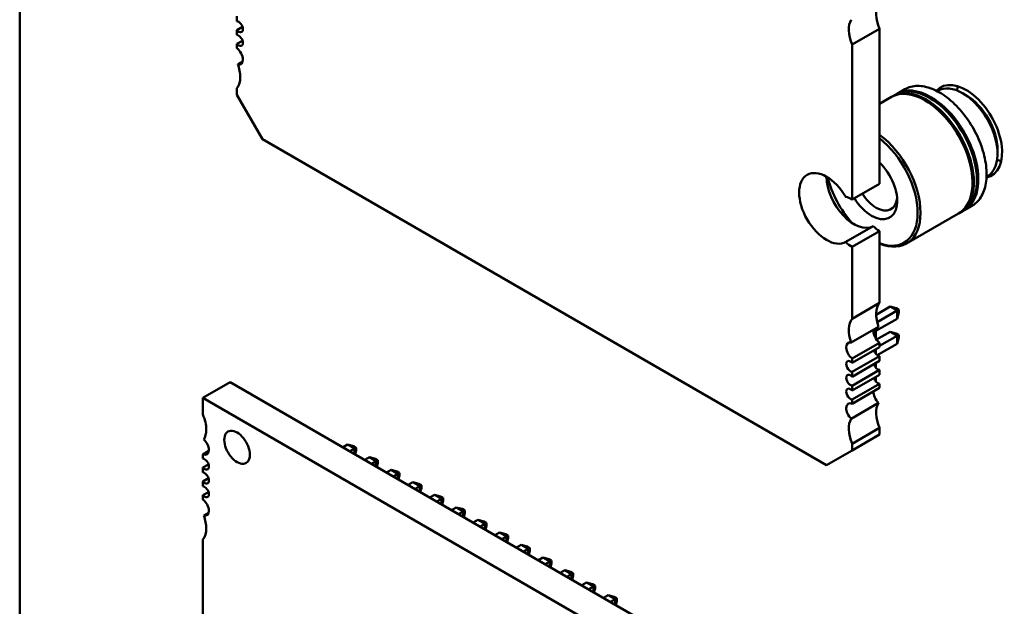
# Model space of a CAD drawing. Units: inches. Extents: x 3 to 140, y 2 to 109.
# Drawn here: x 46 to 48, y 52 to 54 of the extents above; entities that cross this region are included whole.
import ezdxf

# ---------------------------------------------------------------- set-up
doc = ezdxf.new("R2010")
doc.units = ezdxf.units.IN
doc.header["$LTSCALE"] = 6.5
doc.header["$MEASUREMENT"] = 0
doc.layers.add('Visible (ANSI)', color=7, linetype='Continuous', lineweight=50)

msp = doc.modelspace()

# ---------------------------------------------------------------- linework, layer by layer
at = {"layer": 'Visible (ANSI)'}
for p, q in [((45.5792, 52.2692), (45.5792, 55.4801)), ((46.0391, 53.6109), (46.0391, 53.6211)), ((46.0391, 53.5918), (46.051, 53.5987)), ((46.0391, 53.5816), (46.0391, 53.5918)), ((47.3999, 53.5946), (47.342, 53.5612)), ((47.3999, 53.5946), (47.3999, 53.267)), ((46.0391, 53.5626), (46.051, 53.5694)), ((46.0391, 53.5535), (46.0391, 53.5626)), ((47.342, 53.5612), (47.342, 53.2336)), ((46.041, 53.5198), (46.0513, 53.5257)), ((46.0391, 53.4551), (46.0391, 53.4692)), ((47.4373, 53.4574), (47.4536, 53.4669)), ((47.5218, 53.4628), (47.5234, 53.4637)), ((47.5757, 53.4585), (47.5831, 53.4543)), ((46.0934, 53.3611), (46.0391, 53.4551)), ((47.3999, 53.4359), (47.4251, 53.4504)), ((47.4278, 53.452), (47.4345, 53.4558)), ((47.2877, 52.6715), (46.0934, 53.3611)), ((47.6498, 53.3389), (47.6498, 53.3304)), ((47.6265, 53.2815), (47.6281, 53.2824)), ((47.342, 53.2336), (47.3999, 53.267)), ((47.5701, 53.2055), (47.5768, 53.2094)), ((47.5795, 53.211), (47.5959, 53.2204)), ((47.4572, 53.1403), (47.5674, 53.2039)), ((47.3284, 53.1437), (47.3863, 53.1771)), ((47.342, 53.1333), (47.3999, 53.1667)), ((47.3999, 53.1667), (47.3999, 53.0147)), ((47.342, 53.1333), (47.342, 52.9812)), ((47.342, 52.9812), (47.3999, 53.0147)), ((47.4223, 53.0069), (47.3927, 52.9899)), ((47.437, 52.9984), (47.3949, 52.9741)), ((47.4223, 53.0069), (47.437, 52.9984)), ((47.4353, 53.0034), (47.4223, 53.0069)), ((47.4405, 53.0004), (47.4353, 53.0034)), ((47.4405, 53.0004), (47.437, 52.9984)), ((47.437, 52.9814), (47.437, 52.9984)), ((47.4405, 52.9945), (47.4405, 53.0004)), ((47.3919, 52.9554), (47.437, 52.9814)), ((47.437, 52.9814), (47.4405, 52.9945)), ((47.3401, 52.9307), (47.398, 52.9641)), ((47.3919, 52.9606), (47.3919, 52.9393)), ((47.3933, 52.9371), (47.4223, 52.9538)), ((47.3999, 52.9239), (47.437, 52.9454)), ((47.4223, 52.9538), (47.4353, 52.9503)), ((47.4223, 52.9538), (47.437, 52.9454)), ((47.4405, 52.9474), (47.4353, 52.9503)), ((47.437, 52.9454), (47.4405, 52.9474)), ((47.437, 52.9454), (47.437, 52.9284)), ((47.437, 52.9284), (47.4405, 52.9414)), ((47.4405, 52.9474), (47.4405, 52.9414)), ((47.3999, 52.9304), (47.342, 52.897)), ((47.342, 52.8879), (47.3999, 52.9214)), ((47.3919, 52.9168), (47.3919, 52.9073)), ((47.3952, 52.9042), (47.437, 52.9284)), ((47.3999, 52.9304), (47.3999, 52.9214)), ((47.3999, 52.9023), (47.342, 52.8689)), ((47.342, 52.897), (47.342, 52.8879)), ((47.3999, 52.9023), (47.3999, 52.8921)), ((47.342, 52.8587), (47.3999, 52.8921)), ((47.3999, 52.873), (47.342, 52.8396)), ((47.3919, 52.8875), (47.3919, 52.8781)), ((47.3999, 52.873), (47.3999, 52.8628)), ((47.342, 52.8689), (47.342, 52.8587)), ((47.342, 52.8294), (47.3999, 52.8628)), ((47.3919, 52.8582), (47.3919, 52.8488)), ((45.9671, 52.8137), (46.025, 52.8472)), ((47.4726, 52.0114), (46.025, 52.8472)), ((47.3999, 52.8438), (47.342, 52.8104)), ((47.342, 52.8396), (47.342, 52.8294)), ((47.342, 52.8013), (47.3999, 52.8348)), ((47.3999, 52.8438), (47.3999, 52.8348)), ((47.4147, 51.978), (45.9671, 52.8137)), ((45.9671, 52.8137), (45.9671, 52.7788)), ((47.342, 52.8104), (47.342, 52.8013)), ((47.3401, 52.7698), (47.398, 52.8032)), ((47.3999, 52.7505), (47.342, 52.717)), ((47.3999, 52.7505), (47.3999, 52.7363)), ((47.342, 52.7029), (47.3999, 52.7363)), ((46.2638, 52.7093), (46.2736, 52.715)), ((46.2736, 52.715), (46.2883, 52.7065)), ((46.2736, 52.715), (46.2866, 52.7115)), ((46.2883, 52.7065), (46.2785, 52.7008)), ((46.2866, 52.7115), (46.2918, 52.7085)), ((46.2918, 52.7085), (46.2883, 52.7065)), ((46.2883, 52.6952), (46.2883, 52.7065)), ((46.2918, 52.7025), (46.2918, 52.7085)), ((47.342, 52.717), (47.342, 52.7029)), ((45.9797, 52.7016), (45.9671, 52.6944)), ((45.9671, 52.6944), (45.9671, 52.6854)), ((46.2896, 52.6944), (46.2918, 52.7025)), ((46.3098, 52.6828), (46.3196, 52.6884)), ((46.3196, 52.6884), (46.3343, 52.6799)), ((46.3196, 52.6884), (46.3326, 52.6849)), ((47.342, 52.7029), (47.2877, 52.6715)), ((45.979, 52.6731), (45.9671, 52.6663)), ((45.9671, 52.6663), (45.9671, 52.6562)), ((46.3343, 52.6799), (46.3245, 52.6743)), ((46.3326, 52.6849), (46.3378, 52.6819)), ((46.3378, 52.6819), (46.3343, 52.6799)), ((46.3343, 52.6686), (46.3343, 52.6799)), ((46.3356, 52.6679), (46.3378, 52.676)), ((46.3378, 52.676), (46.3378, 52.6819)), ((45.979, 52.6439), (45.9671, 52.637)), ((46.3557, 52.6562), (46.3655, 52.6619)), ((46.3655, 52.6619), (46.3802, 52.6534)), ((46.3655, 52.6619), (46.3786, 52.6584)), ((46.3802, 52.6534), (46.3704, 52.6477)), ((46.3786, 52.6584), (46.3837, 52.6554)), ((46.3837, 52.6554), (46.3802, 52.6534)), ((46.3802, 52.6421), (46.3802, 52.6534)), ((46.3815, 52.6413), (46.3837, 52.6495)), ((46.3837, 52.6495), (46.3837, 52.6554)), ((45.9671, 52.637), (45.9671, 52.6269)), ((46.4017, 52.6297), (46.4115, 52.6353)), ((46.4115, 52.6353), (46.4262, 52.6269)), ((46.4115, 52.6353), (46.4245, 52.6318)), ((46.4262, 52.6269), (46.4164, 52.6212)), ((46.4245, 52.6318), (46.4297, 52.6289)), ((46.4297, 52.6289), (46.4262, 52.6269)), ((46.4262, 52.6156), (46.4262, 52.6269)), ((46.4275, 52.6148), (46.4297, 52.6229)), ((46.4297, 52.6229), (46.4297, 52.6289)), ((45.979, 52.6146), (45.9671, 52.6078)), ((45.9671, 52.6078), (45.9671, 52.5988)), ((46.4477, 52.6032), (46.4574, 52.6088)), ((46.4574, 52.6088), (46.4721, 52.6003)), ((46.4574, 52.6088), (46.4705, 52.6053)), ((46.4705, 52.6053), (46.4756, 52.6023)), ((46.4756, 52.6023), (46.4721, 52.6003)), ((46.4756, 52.5964), (46.4756, 52.6023)), ((46.4721, 52.6003), (46.4624, 52.5947)), ((46.4721, 52.589), (46.4721, 52.6003)), ((46.4735, 52.5883), (46.4756, 52.5964)), ((46.4936, 52.5766), (46.5034, 52.5823)), ((46.5034, 52.5823), (46.5181, 52.5738)), ((46.5034, 52.5823), (46.5164, 52.5788)), ((45.9691, 52.565), (45.9793, 52.5709)), ((46.5181, 52.5738), (46.5083, 52.5681)), ((46.5164, 52.5788), (46.5216, 52.5758)), ((46.5216, 52.5758), (46.5181, 52.5738)), ((46.5181, 52.5625), (46.5181, 52.5738)), ((46.5194, 52.5617), (46.5216, 52.5698)), ((46.5216, 52.5698), (46.5216, 52.5758)), ((46.5396, 52.5501), (46.5494, 52.5557)), ((46.5494, 52.5557), (46.5641, 52.5472)), ((46.5494, 52.5557), (46.5624, 52.5522)), ((46.5641, 52.5472), (46.5543, 52.5416)), ((46.5624, 52.5522), (46.5676, 52.5493)), ((46.5676, 52.5493), (46.5641, 52.5472)), ((46.5641, 52.536), (46.5641, 52.5472)), ((46.5654, 52.5352), (46.5676, 52.5433)), ((46.5676, 52.5433), (46.5676, 52.5493)), ((46.5855, 52.5236), (46.5953, 52.5292)), ((46.5953, 52.5292), (46.61, 52.5207)), ((46.5953, 52.5292), (46.6084, 52.5257)), ((46.61, 52.5207), (46.6003, 52.5151)), ((46.6084, 52.5257), (46.6135, 52.5227)), ((46.6135, 52.5227), (46.61, 52.5207)), ((46.61, 52.5094), (46.61, 52.5207)), ((46.6135, 52.5168), (46.6135, 52.5227)), ((45.9671, 52.5144), (45.9671, 51.8966)), ((46.6114, 52.5087), (46.6135, 52.5168)), ((46.6315, 52.497), (46.6413, 52.5027)), ((46.6413, 52.5027), (46.656, 52.4942)), ((46.6413, 52.5027), (46.6543, 52.4992)), ((46.6543, 52.4992), (46.6595, 52.4962)), ((46.656, 52.4942), (46.6462, 52.4885)), ((46.6595, 52.4962), (46.656, 52.4942)), ((46.656, 52.4829), (46.656, 52.4942)), ((46.6573, 52.4821), (46.6595, 52.4902)), ((46.6595, 52.4902), (46.6595, 52.4962)), ((46.6775, 52.4705), (46.6872, 52.4761)), ((46.6872, 52.4761), (46.702, 52.4676)), ((46.6872, 52.4761), (46.7003, 52.4726)), ((46.702, 52.4676), (46.6922, 52.462)), ((46.7003, 52.4726), (46.7055, 52.4697)), ((46.7055, 52.4697), (46.702, 52.4676)), ((46.702, 52.4563), (46.702, 52.4676)), ((46.7033, 52.4556), (46.7055, 52.4637)), ((46.7055, 52.4637), (46.7055, 52.4697)), ((46.7234, 52.4439), (46.7332, 52.4496)), ((46.7332, 52.4496), (46.7479, 52.4411)), ((46.7332, 52.4496), (46.7463, 52.4461)), ((46.7479, 52.4411), (46.7381, 52.4355)), ((46.7463, 52.4461), (46.7514, 52.4431)), ((46.7514, 52.4431), (46.7479, 52.4411)), ((46.7479, 52.4298), (46.7479, 52.4411)), ((46.7492, 52.429), (46.7514, 52.4372)), ((46.7514, 52.4372), (46.7514, 52.4431)), ((46.7792, 52.4231), (46.7694, 52.4174)), ((46.7792, 52.4231), (46.7939, 52.4146)), ((46.7922, 52.4196), (46.7792, 52.4231)), ((46.7939, 52.4146), (46.7841, 52.4089)), ((46.7922, 52.4196), (46.7974, 52.4166)), ((46.7974, 52.4166), (46.7939, 52.4146)), ((46.7939, 52.4033), (46.7939, 52.4146)), ((46.7974, 52.4106), (46.7974, 52.4166)), ((46.7952, 52.4025), (46.7974, 52.4106)), ((46.8251, 52.3965), (46.8154, 52.3909)), ((46.8251, 52.3965), (46.8398, 52.388)), ((46.8382, 52.393), (46.8251, 52.3965)), ((46.8398, 52.388), (46.8301, 52.3824)), ((46.8382, 52.393), (46.8433, 52.39)), ((46.8433, 52.39), (46.8398, 52.388)), ((46.8398, 52.3767), (46.8398, 52.388)), ((46.8412, 52.376), (46.8433, 52.3841)), ((46.8433, 52.3841), (46.8433, 52.39))]:
    msp.add_line(p, q, dxfattribs=at)
for centre, major_axis, start_param, end_param in [((47.4361, 53.6013), (-0.0307, 0.0531), 0.285606, 1.369668), ((46.0428, 53.5993), (-0.0064, 0.011), 3.926985, 5.911193), ((47.3782, 53.5679), (-0.0307, 0.0531), 0.285606, 1.369668), ((46.0428, 53.5993), (0.0064, -0.011), 5.08437, 7.068578), ((46.0428, 53.57), (-0.0064, 0.011), 3.926985, 5.911193), ((46.0428, 53.57), (0.0064, -0.011), 5.08437, 7.068578), ((46.0373, 53.538), (-0.0102, 0.0177), 3.926985, 5.372068), ((46.0373, 53.538), (0.0102, -0.0177), 5.757056, 7.068578), ((46.0029, 53.5178), (-0.0307, 0.0531), 3.926985, 4.426771), ((46.0029, 53.5178), (0.0307, -0.0531), 0.201117, 0.785392), ((47.5831, 53.3774), (0.054, -0.0935), 6.099781, 9.608179), ((47.4962, 53.3272), (-0.0711, 0.1232), 5.497782, 6.283185), ((47.499, 53.3288), (-0.0711, 0.1232), 5.497782, 6.302645), ((47.5056, 53.3326), (-0.0711, 0.1232), 5.497782, 6.283185), ((47.5084, 53.3342), (-0.0711, 0.1232), 5.497782, 6.302645), ((47.5757, 53.3731), (-0.0523, 0.0906), 5.497782, 6.283185), ((47.6401, 53.4103), (0.054, -0.0935), 3.697436, 3.812541), ((47.5757, 53.3731), (0.0523, -0.0906), 0, 2.356189), ((47.4962, 53.3272), (0.0711, -0.1232), 0, 2.356189), ((47.499, 53.3288), (0.0692, -0.1198), 2.356189, 2.370245), ((47.499, 53.3288), (0.0711, -0.1232), 6.263726, 8.639374), ((47.499, 53.3288), (0.0692, -0.1198), 0.771348, 2.356189), ((47.5056, 53.3326), (0.0711, -0.1232), 0, 2.356189), ((47.5084, 53.3342), (0.0692, -0.1198), 2.356189, 2.370245), ((47.5084, 53.3342), (0.0711, -0.1232), 6.263726, 8.639374), ((47.5084, 53.3342), (0.0692, -0.1198), 0.771348, 2.356189), ((47.5831, 53.3774), (0.0471, -0.0816), 0.785398, 2.356189), ((47.386, 53.2636), (0.0711, -0.1232), 5.636119, 8.501037), ((47.383, 53.2618), (0.069, -0.1195), 5.671746, 8.465409), ((47.383, 53.2618), (0.0384, -0.0665), 5.497782, 8.322953), ((47.6401, 53.4103), (0.054, -0.0935), 5.612235, 5.727342), ((47.2877, 53.2148), (-0.041, 0.0709), 4.719399, 9.417757), ((47.3456, 53.2482), (0.041, -0.0709), 3.926866, 6.276164), ((47.383, 53.2618), (-0.069, 0.1195), 1.10335, 1.914018), ((47.342, 53.1835), (-0.0307, 0.0532), 5.497781, 5.81688), ((47.383, 53.2618), (-0.0384, 0.0665), 1.621902, 2.356189), ((47.3928, 53.2675), (-0.0315, 0.0545), 1.633159, 2.356189), ((47.3928, 53.2675), (0.0315, -0.0545), 5.497782, 6.963866), ((47.3999, 53.2169), (0.0307, -0.0532), 5.178683, 5.497781), ((47.342, 53.1835), (0.0307, -0.0532), 5.178683, 5.497781), ((47.4361, 52.9662), (-0.0307, 0.0531), 0.201117, 1.285179), ((47.3782, 52.9327), (-0.0307, 0.0531), 0.201117, 1.285179), ((47.4017, 52.9459), (0.0102, -0.0177), 3.667722, 5.372068), ((47.3438, 52.9125), (-0.0102, 0.0177), 5.757056, 8.513661), ((47.3963, 52.9139), (0.0064, -0.011), 4.340408, 5.911193), ((47.3384, 52.8805), (-0.0064, 0.011), 5.08437, 9.052785), ((47.3963, 52.8847), (0.0064, -0.011), 4.340408, 5.911193), ((47.3384, 52.8512), (-0.0064, 0.011), 5.08437, 9.052785), ((47.3963, 52.8554), (0.0064, -0.011), 4.340408, 5.911193), ((47.3384, 52.822), (-0.0064, 0.011), 5.08437, 9.052785), ((47.4017, 52.8172), (0.0102, -0.0177), 3.801283, 5.238507), ((47.3438, 52.7837), (-0.0102, 0.0177), 5.623495, 8.380099), ((47.4361, 52.7572), (-0.0307, 0.0531), 0.285606, 1.369668), ((45.9309, 52.772), (-0.0307, 0.0532), 3.926985, 4.512671), ((47.3782, 52.7238), (-0.0307, 0.0531), 0.285606, 1.369668), ((45.9309, 52.772), (0.0307, -0.0532), 0.28688, 0.785393), ((46.0395, 52.7093), (-0.0192, 0.0332), 3.926985, 7.068578), ((45.9653, 52.712), (-0.0102, 0.0177), 3.926985, 5.23488), ((46.0395, 52.7093), (0.0192, -0.0332), 3.926985, 7.068578), ((45.9653, 52.712), (0.0102, -0.0177), 5.623109, 7.068578), ((45.9707, 52.6738), (-0.0064, 0.0111), 3.926985, 5.909298), ((45.9707, 52.6738), (0.0064, -0.0111), 5.086265, 7.068578), ((45.9707, 52.6445), (-0.0064, 0.0111), 3.926985, 5.909298), ((45.9707, 52.6445), (0.0064, -0.0111), 5.086265, 7.068578), ((45.9707, 52.6152), (-0.0064, 0.0111), 3.926985, 5.909298), ((45.9707, 52.6152), (0.0064, -0.0111), 5.086265, 7.068578), ((45.9653, 52.5833), (-0.0102, 0.0177), 3.926985, 5.372454), ((45.9653, 52.5833), (0.0102, -0.0177), 5.760683, 7.068578), ((45.9309, 52.563), (-0.0307, 0.0532), 3.926985, 4.425498), ((45.9309, 52.563), (0.0307, -0.0532), 0.199707, 0.785393)]:
    msp.add_ellipse(centre, major_axis=major_axis, ratio=0.57735, start_param=start_param, end_param=end_param, dxfattribs=at)
for points, knots in [([(47.4536, 53.4669), (47.4576, 53.4691), (47.4618, 53.4709), (47.4708, 53.4732), (47.4755, 53.4738), (47.4853, 53.474), (47.4903, 53.4734), (47.5006, 53.4714), (47.5058, 53.4698), (47.5163, 53.4657), (47.5216, 53.4631), (47.5269, 53.46)], [0.7853925, 0.7853925, 0.7853925, 0.7853925, 0.9424733, 0.9424733, 1.0995541, 1.0995541, 1.2566348, 1.2566348, 1.4137156, 1.4137156, 1.5707963, 1.5707963, 1.5707963, 1.5707963]), ([(47.5269, 53.46), (47.5378, 53.4537), (47.5486, 53.4454), (47.5691, 53.4256), (47.5787, 53.4142), (47.5958, 53.3893), (47.6033, 53.3759), (47.6154, 53.3484), (47.62, 53.3344), (47.6258, 53.307), (47.627, 53.2937), (47.6259, 53.2691), (47.6236, 53.2578), (47.6154, 53.2387), (47.6096, 53.2307), (47.6003, 53.2232), (47.5982, 53.2217), (47.5959, 53.2204)], [1.570796, 1.570796, 1.570796, 1.570796, 1.895878, 1.895878, 2.220384, 2.220384, 2.544228, 2.544228, 2.868134, 2.868134, 3.192788, 3.192788, 3.517733, 3.517733, 3.836347, 3.836347, 3.926985, 3.926985, 3.926985, 3.926985])]:
    msp.add_open_spline(points, degree=3, knots=knots, dxfattribs=at)

doc.saveas('drawing.dxf')
